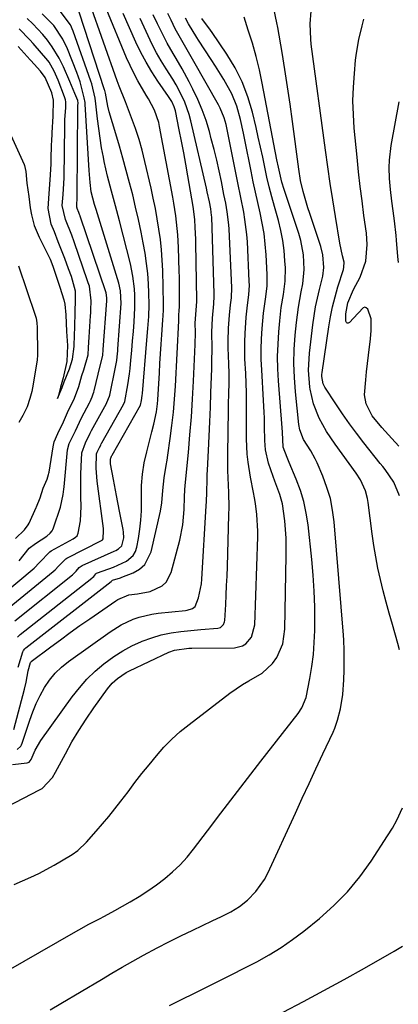
# Model space of a CAD drawing. Units: inches. Extents: x 1889153 to 1894478, y 368696 to 373916.
# Drawn here: x 1890058 to 1890167, y 372423 to 372706 of the extents above; entities that cross this region are included whole.
import ezdxf

# ---------------------------------------------------------------- set-up
doc = ezdxf.new("R2010")
doc.units = ezdxf.units.IN
doc.header["$MEASUREMENT"] = 0
doc.layers.add('7', color=7, linetype='Continuous')
doc.layers.add('8', color=7, linetype='Continuous')

msp = doc.modelspace()

# ---------------------------------------------------------------- linework, layer by layer
at = {"layer": '7', "color": 18}
for points in [[(1890057.75, 372528.57, 1646), (1890058.57, 372529.32, 1646), (1890079.15, 372545.52, 1646), (1890079.37, 372545.71, 1646), (1890079.68, 372546.03, 1646), (1890080.27, 372546.74, 1646), (1890080.53, 372546.93, 1646), (1890080.79, 372547.05, 1646), (1890085.41, 372548.68, 1646), (1890089.15, 372550.4, 1646), (1890091.08, 372552.06, 1646), (1890091.68, 372553.17, 1646), (1890092.09, 372554.4, 1646), (1890092.58, 372556.94, 1646), (1890092.99, 372559.57, 1646), (1890093.29, 372562.22, 1646), (1890093.42, 372564.87, 1646), (1890093.42, 372568.83, 1646), (1890093.48, 372572.13, 1646), (1890093.73, 372575.41, 1646), (1890094.25, 372578.65, 1646), (1890094.95, 372581.88, 1646), (1890096.45, 372587.57, 1646), (1890097.01, 372589.85, 1646), (1890097.71, 372593.32, 1646), (1890098.01, 372595.65, 1646), (1890098.11, 372596.83, 1646), (1890098.59, 372604.56, 1646), (1890098.76, 372607.3, 1646), (1890098.94, 372610.04, 1646), (1890099.12, 372612.79, 1646), (1890099.31, 372615.53, 1646), (1890099.6, 372619.87, 1646), (1890099.68, 372621.01, 1646), (1890099.78, 372622.73, 1646), (1890099.8, 372623.88, 1646), (1890099.79, 372624.45, 1646), (1890099.54, 372634.02, 1646), (1890099.41, 372637.01, 1646), (1890099.2, 372640.01, 1646), (1890098.87, 372642.99, 1646), (1890098.47, 372645.96, 1646), (1890097.97, 372648.92, 1646), (1890097.44, 372651.88, 1646), (1890096.84, 372654.82, 1646), (1890096.19, 372657.75, 1646), (1890094.42, 372665.44, 1646), (1890093.62, 372668.61, 1646), (1890092.73, 372671.77, 1646), (1890091.71, 372674.88, 1646), (1890090.6, 372677.96, 1646), (1890088.83, 372682.59, 1646), (1890086.99, 372687.06, 1646), (1890086.7, 372687.81, 1646), (1890086.43, 372688.57, 1646), (1890078.58, 372710.89, 1646)], [(1890057.91, 372519.88, 1648), (1890059.31, 372524.34, 1648), (1890059.47, 372524.68, 1648), (1890059.84, 372525.15, 1648), (1890060.09, 372525.37, 1648), (1890060.18, 372525.44, 1648), (1890084.75, 372544.59, 1648), (1890084.92, 372544.77, 1648), (1890085.11, 372544.97, 1648), (1890087.38, 372545.63, 1648), (1890087.82, 372545.79, 1648), (1890091.07, 372547.08, 1648), (1890092.86, 372548.13, 1648), (1890094.36, 372549.43, 1648), (1890096.18, 372553.04, 1648), (1890098.87, 372564.76, 1648), (1890099.3, 372567.14, 1648), (1890099.54, 372570.76, 1648), (1890099.97, 372574.37, 1648), (1890100.58, 372577.94, 1648), (1890100.81, 372579.44, 1648), (1890101.03, 372580.93, 1648), (1890101.72, 372585.73, 1648), (1890102.21, 372589.48, 1648), (1890102.62, 372593.23, 1648), (1890102.94, 372597, 1648), (1890103.19, 372600.77, 1648), (1890104.19, 372619.52, 1648), (1890104.21, 372619.9, 1648), (1890104.22, 372621.05, 1648), (1890104.29, 372622.61, 1648), (1890104.37, 372623.46, 1648), (1890104.4, 372626.91, 1648), (1890104.4, 372628.64, 1648), (1890104.36, 372632.1, 1648), (1890104.31, 372633.83, 1648), (1890104.11, 372640.62, 1648), (1890104.03, 372642.45, 1648), (1890103.92, 372644.27, 1648), (1890103.55, 372647.92, 1648), (1890103.3, 372649.74, 1648), (1890102.74, 372653.36, 1648), (1890102.42, 372655.16, 1648), (1890098.66, 372675.42, 1648), (1890098.39, 372676.63, 1648), (1890097.15, 372680.13, 1648), (1890095.43, 372683.44, 1648), (1890094.8, 372684.51, 1648), (1890092.34, 372688.64, 1648), (1890091.19, 372690.77, 1648), (1890089.16, 372695.18, 1648), (1890083.3, 372709.41, 1648)], [(1890167.71, 372524.85, 1664), (1890167.19, 372526.73, 1664), (1890165.63, 372532.2, 1664), (1890164.74, 372535.42, 1664), (1890163.86, 372538.64, 1664), (1890163.03, 372541.88, 1664), (1890162.22, 372545.12, 1664), (1890161.49, 372548.38, 1664), (1890160.83, 372551.65, 1664), (1890160.28, 372554.95, 1664), (1890159.8, 372558.25, 1664), (1890158.66, 372567.32, 1664), (1890158.47, 372568.45, 1664), (1890157.89, 372570.66, 1664), (1890156.49, 372573.79, 1664), (1890155.25, 372575.71, 1664), (1890149.15, 372584.06, 1664), (1890147.9, 372585.87, 1664), (1890146.71, 372587.73, 1664), (1890144.58, 372591.58, 1664), (1890142.95, 372595.64, 1664), (1890141.99, 372599.91, 1664), (1890141.91, 372600.45, 1664), (1890141.53, 372605.36, 1664), (1890141.78, 372610.28, 1664), (1890142.73, 372618.44, 1664), (1890143.08, 372621, 1664), (1890143.51, 372623.55, 1664), (1890144.04, 372626.08, 1664), (1890144.64, 372628.59, 1664), (1890145.58, 372632.4, 1664), (1890145.87, 372634.85, 1664), (1890145.66, 372638.54, 1664), (1890145.05, 372640.94, 1664), (1890141.86, 372650.47, 1664), (1890141.35, 372652.03, 1664), (1890139.98, 372656.74, 1664), (1890139.24, 372659.92, 1664), (1890138.71, 372663.15, 1664), (1890136.89, 372676.91, 1664), (1890136.2, 372681.89, 1664), (1890135.48, 372686.86, 1664), (1890134.7, 372691.83, 1664), (1890133.89, 372696.79, 1664), (1890132.68, 372703.96, 1664), (1890132.43, 372705.33, 1664), (1890131.49, 372709.4, 1664)], [(1890052.43, 372478.6, 1656), (1890064.12, 372484.56, 1656), (1890064.87, 372485, 1656), (1890067.8, 372488.17, 1656), (1890068.7, 372489.67, 1656), (1890071.53, 372494.99, 1656), (1890073.43, 372498.38, 1656), (1890075.42, 372501.72, 1656), (1890077.54, 372504.98, 1656), (1890079.74, 372508.18, 1656), (1890083.68, 372513.67, 1656), (1890084.99, 372515.25, 1656), (1890086.5, 372516.64, 1656), (1890089.06, 372518.35, 1656), (1890089.97, 372518.82, 1656), (1890101.33, 372524.2, 1656), (1890102.89, 372524.8, 1656), (1890107.05, 372525.34, 1656), (1890107.9, 372525.36, 1656), (1890120.17, 372525.46, 1656), (1890122.49, 372526, 1656), (1890123.47, 372526.64, 1656), (1890125.05, 372528.51, 1656), (1890126.07, 372532.03, 1656), (1890126.89, 372557.41, 1656), (1890126.91, 372559.02, 1656), (1890126.65, 372563.82, 1656), (1890126.23, 372567, 1656), (1890125.96, 372568.58, 1656), (1890125.67, 372570.16, 1656), (1890124.78, 372574.54, 1656), (1890124.09, 372578.93, 1656), (1890123.88, 372581.14, 1656), (1890123.69, 372585.59, 1656), (1890123.63, 372590.04, 1656), (1890123.64, 372592.27, 1656), (1890123.65, 372596.1, 1656), (1890123.62, 372598.87, 1656), (1890123.54, 372601.63, 1656), (1890123.42, 372604.39, 1656), (1890123.21, 372608.58, 1656), (1890123.13, 372613.47, 1656), (1890123.23, 372615.92, 1656), (1890123.59, 372620.64, 1656), (1890123.86, 372623.23, 1656), (1890124.37, 372627.1, 1656), (1890124.5, 372629.69, 1656), (1890124.47, 372630.99, 1656), (1890123.91, 372642.28, 1656), (1890123.75, 372644.43, 1656), (1890123.22, 372648.69, 1656), (1890122.84, 372650.8, 1656), (1890122, 372655.03, 1656), (1890121.16, 372659.25, 1656), (1890118.22, 372674.08, 1656), (1890117.76, 372676.05, 1656), (1890117.19, 372677.99, 1656), (1890116.03, 372680.78, 1656), (1890115.56, 372681.67, 1656), (1890108.49, 372694.18, 1656), (1890106.18, 372698.19, 1656), (1890104.63, 372700.87, 1656), (1890103.17, 372703.58, 1656), (1890101.94, 372706.04, 1656), (1890100.99, 372707.97, 1656)], [(1890055.33, 372537.09, 1642), (1890068.04, 372547.43, 1642), (1890068.57, 372547.89, 1642), (1890069.52, 372548.92, 1642), (1890071.62, 372551.05, 1642), (1890071.93, 372551.22, 1642), (1890081.91, 372556.34, 1642), (1890082.08, 372556.44, 1642), (1890082.25, 372556.56, 1642), (1890082.4, 372556.81, 1642), (1890082.52, 372559.24, 1642), (1890082.47, 372559.75, 1642), (1890080.65, 372573.44, 1642), (1890080.37, 372577.19, 1642), (1890080.52, 372581.28, 1642), (1890080.7, 372581.73, 1642), (1890081.39, 372583.13, 1642), (1890081.69, 372583.79, 1642), (1890081.85, 372584.12, 1642), (1890081.94, 372584.28, 1642), (1890082.03, 372584.44, 1642), (1890088.23, 372595.48, 1642), (1890088.64, 372596.38, 1642), (1890089.53, 372601.17, 1642), (1890089.96, 372604.26, 1642), (1890090.13, 372605.81, 1642), (1890090.38, 372608.23, 1642), (1890090.64, 372610.99, 1642), (1890090.88, 372613.76, 1642), (1890091.09, 372616.52, 1642), (1890091.29, 372619.29, 1642), (1890091.51, 372623.26, 1642), (1890091.5, 372626.92, 1642), (1890091.41, 372628.76, 1642), (1890090.98, 372632.39, 1642), (1890090.24, 372635.98, 1642), (1890087.08, 372648.33, 1642), (1890085.96, 372652.6, 1642), (1890084.79, 372656.86, 1642), (1890083.67, 372661.13, 1642), (1890082.72, 372665.43, 1642), (1890082.49, 372666.6, 1642), (1890081.97, 372669.35, 1642), (1890081.51, 372672.11, 1642), (1890081.12, 372674.88, 1642), (1890080.78, 372677.65, 1642), (1890080.31, 372681.96, 1642), (1890080.09, 372683.63, 1642), (1890079.17, 372687.74, 1642), (1890078.9, 372688.54, 1642), (1890073.75, 372702.93, 1642), (1890072.97, 372704.73, 1642), (1890070.08, 372708.64, 1642)], [(1890056.28, 372491.92, 1654), (1890060.56, 372492.39, 1654), (1890061.09, 372492.58, 1654), (1890061.69, 372493.3, 1654), (1890062.82, 372495.99, 1654), (1890064.48, 372498.82, 1654), (1890073.52, 372511.39, 1654), (1890075.56, 372513.98, 1654), (1890077.73, 372516.45, 1654), (1890080.1, 372518.73, 1654), (1890082.6, 372520.88, 1654), (1890085.5, 372523, 1654), (1890088.03, 372524.62, 1654), (1890090.68, 372526.02, 1654), (1890093.42, 372527.28, 1654), (1890093.67, 372527.39, 1654), (1890096.38, 372528.36, 1654), (1890099.12, 372529.18, 1654), (1890101.93, 372529.76, 1654), (1890104.77, 372530.18, 1654), (1890107.66, 372530.49, 1654), (1890110.53, 372530.76, 1654), (1890115.42, 372531.08, 1654), (1890116.19, 372531.29, 1654), (1890117.05, 372532.15, 1654), (1890117.34, 372532.9, 1654), (1890117.4, 372533.32, 1654), (1890117.67, 372537.92, 1654), (1890117.81, 372540.66, 1654), (1890117.94, 372543.39, 1654), (1890118.05, 372546.12, 1654), (1890118.14, 372548.86, 1654), (1890118.59, 372563.75, 1654), (1890118.62, 372565.88, 1654), (1890118.57, 372570.14, 1654), (1890118.49, 372572.27, 1654), (1890118.32, 372576.53, 1654), (1890118.29, 372580.8, 1654), (1890118.31, 372582.85, 1654), (1890118.34, 372586.01, 1654), (1890118.39, 372589.17, 1654), (1890118.44, 372592.33, 1654), (1890118.51, 372595.49, 1654), (1890118.58, 372598.75, 1654), (1890118.62, 372601.56, 1654), (1890118.62, 372604.36, 1654), (1890118.58, 372607.16, 1654), (1890118.42, 372611.75, 1654), (1890118.39, 372613.66, 1654), (1890118.48, 372617.46, 1654), (1890118.77, 372621.15, 1654), (1890119.09, 372624.15, 1654), (1890119.33, 372626.15, 1654), (1890119.4, 372629.15, 1654), (1890118.69, 372645.9, 1654), (1890118.61, 372647.17, 1654), (1890118.13, 372650.92, 1654), (1890117.67, 372653.41, 1654), (1890117.42, 372654.66, 1654), (1890117.17, 372655.9, 1654), (1890116.42, 372659.61, 1654), (1890115.76, 372662.69, 1654), (1890115.07, 372665.77, 1654), (1890114.32, 372668.84, 1654), (1890113.53, 372671.9, 1654), (1890112.96, 372674.01, 1654), (1890112.01, 372677.16, 1654), (1890110.92, 372680.25, 1654), (1890109.64, 372683.27, 1654), (1890108.23, 372686.23, 1654), (1890107.17, 372688.28, 1654), (1890105.13, 372692.05, 1654), (1890104.05, 372693.9, 1654), (1890101.86, 372697.58, 1654), (1890100.81, 372699.44, 1654), (1890098.87, 372703.26, 1654), (1890098.02, 372705.05, 1654), (1890096.79, 372707.63, 1654)], [(1890056.81, 372457.35, 1658), (1890061.63, 372459.51, 1658), (1890063.88, 372460.57, 1658), (1890068.26, 372462.88, 1658), (1890070.4, 372464.13, 1658), (1890073.46, 372466, 1658), (1890075.15, 372467.19, 1658), (1890077.64, 372469.56, 1658), (1890080.43, 372472.7, 1658), (1890082.25, 372474.81, 1658), (1890084.04, 372476.94, 1658), (1890085.78, 372479.12, 1658), (1890087.49, 372481.32, 1658), (1890089.56, 372484.07, 1658), (1890091.56, 372486.68, 1658), (1890093.58, 372489.27, 1658), (1890095.63, 372491.83, 1658), (1890097.71, 372494.37, 1658), (1890099.88, 372496.83, 1658), (1890102.15, 372499.17, 1658), (1890104.58, 372501.35, 1658), (1890107.11, 372503.43, 1658), (1890118.9, 372512.44, 1658), (1890122.48, 372514.91, 1658), (1890124.37, 372516, 1658), (1890128.12, 372518.14, 1658), (1890131.17, 372520.98, 1658), (1890132.41, 372522.71, 1658), (1890134.07, 372526.62, 1658), (1890134.69, 372530.82, 1658), (1890135.1, 372552.04, 1658), (1890135.04, 372557.02, 1658), (1890134.69, 372561.99, 1658), (1890134, 372566.92, 1658), (1890133.2, 372569.55, 1658), (1890131.78, 372573.45, 1658), (1890131.31, 372574.75, 1658), (1890129.98, 372578.55, 1658), (1890129.09, 372582.44, 1658), (1890128.91, 372585.11, 1658), (1890128.82, 372589.14, 1658), (1890128.79, 372591.56, 1658), (1890128.74, 372593.27, 1658), (1890128.58, 372596.67, 1658), (1890128.02, 372605.41, 1658), (1890127.9, 372608.4, 1658), (1890127.87, 372611.39, 1658), (1890127.98, 372614.37, 1658), (1890128.17, 372617.36, 1658), (1890128.58, 372621.72, 1658), (1890129.24, 372626.49, 1658), (1890129.6, 372629.66, 1658), (1890129.64, 372631.26, 1658), (1890129.6, 372632.86, 1658), (1890129.3, 372638.57, 1658), (1890129.05, 372641.61, 1658), (1890128.7, 372644.64, 1658), (1890128.19, 372647.64, 1658), (1890127.57, 372650.63, 1658), (1890126.89, 372653.61, 1658), (1890126.23, 372656.6, 1658), (1890125.6, 372659.59, 1658), (1890124.99, 372662.59, 1658), (1890123.21, 372671.65, 1658), (1890122.81, 372673.59, 1658), (1890121.95, 372677.46, 1658), (1890120.92, 372681.29, 1658), (1890119.45, 372684.89, 1658), (1890117.1, 372689.03, 1658), (1890114.73, 372692.84, 1658), (1890113.5, 372694.72, 1658), (1890109.83, 372700.27, 1658), (1890109.32, 372701.04, 1658), (1890106.98, 372705.01, 1658), (1890106.13, 372706.64, 1658)], [(1890056.95, 372533.2, 1644), (1890073.59, 372546.48, 1644), (1890074.64, 372547.52, 1644), (1890075.53, 372548.6, 1644), (1890076.37, 372549.13, 1644), (1890085.6, 372553.25, 1644), (1890086.02, 372553.45, 1644), (1890086.82, 372553.9, 1644), (1890087.82, 372554.78, 1644), (1890088.33, 372557.11, 1644), (1890088.3, 372558.74, 1644), (1890088.19, 372559.54, 1644), (1890087.13, 372564.74, 1644), (1890086.22, 372569.3, 1644), (1890085.34, 372573.87, 1644), (1890084.51, 372578.44, 1644), (1890084.49, 372579.84, 1644), (1890084.57, 372580.08, 1644), (1890084.83, 372580.62, 1644), (1890084.9, 372580.76, 1644), (1890084.95, 372580.85, 1644), (1890093.14, 372595.24, 1644), (1890093.17, 372595.29, 1644), (1890093.46, 372596.59, 1644), (1890093.66, 372598.11, 1644), (1890093.71, 372598.62, 1644), (1890095.01, 372613.96, 1644), (1890095.28, 372617.37, 1644), (1890095.51, 372620.79, 1644), (1890095.63, 372624.2, 1644), (1890095.56, 372627.62, 1644), (1890095.44, 372630.16, 1644), (1890095.23, 372633.13, 1644), (1890094.92, 372636.08, 1644), (1890094.48, 372639.02, 1644), (1890093.96, 372641.95, 1644), (1890093.31, 372645.11, 1644), (1890092.55, 372648.67, 1644), (1890091.75, 372652.22, 1644), (1890090.9, 372655.76, 1644), (1890090, 372659.29, 1644), (1890089.06, 372662.81, 1644), (1890088.09, 372666.32, 1644), (1890087.09, 372669.82, 1644), (1890086.06, 372673.31, 1644), (1890084.14, 372679.73, 1644), (1890083.73, 372681.3, 1644), (1890083.07, 372685.02, 1644), (1890082.89, 372685.79, 1644), (1890082.81, 372686.04, 1644), (1890075.52, 372708.39, 1644)], [(1890057.63, 372496.21, 1652), (1890058.67, 372497.18, 1652), (1890058.91, 372497.59, 1652), (1890059.1, 372498.04, 1652), (1890061.26, 372504.63, 1652), (1890062.14, 372507.06, 1652), (1890063.13, 372509.45, 1652), (1890064.28, 372511.77, 1652), (1890065.53, 372514.05, 1652), (1890066.98, 372516.17, 1652), (1890068.58, 372518.15, 1652), (1890070.42, 372519.92, 1652), (1890072.42, 372521.54, 1652), (1890084.44, 372530.11, 1652), (1890087.62, 372532.09, 1652), (1890091.02, 372533.67, 1652), (1890092.79, 372534.28, 1652), (1890096.42, 372535.15, 1652), (1890098.28, 372535.41, 1652), (1890106.06, 372536.17, 1652), (1890106.59, 372536.25, 1652), (1890108.11, 372536.75, 1652), (1890108.91, 372537.38, 1652), (1890109.87, 372539.85, 1652), (1890110.69, 372543.85, 1652), (1890110.82, 372545.21, 1652), (1890112.04, 372566.3, 1652), (1890112.11, 372567.59, 1652), (1890112.21, 372570.16, 1652), (1890112.31, 372574.02, 1652), (1890112.36, 372575.31, 1652), (1890112.42, 372576.6, 1652), (1890112.71, 372582.28, 1652), (1890112.91, 372586.41, 1652), (1890113.1, 372590.53, 1652), (1890113.27, 372594.66, 1652), (1890113.42, 372598.79, 1652), (1890113.67, 372605.8, 1652), (1890113.72, 372607.78, 1652), (1890113.74, 372611.72, 1652), (1890113.65, 372616.29, 1652), (1890113.83, 372620.36, 1652), (1890114.24, 372624.48, 1652), (1890114.37, 372626.62, 1652), (1890114.37, 372627.33, 1652), (1890113.65, 372649.43, 1652), (1890113.63, 372649.82, 1652), (1890113.36, 372651.81, 1652), (1890112.96, 372653.77, 1652), (1890112.33, 372656.71, 1652), (1890112.11, 372657.69, 1652), (1890107.68, 372677.11, 1652), (1890107.2, 372678.92, 1652), (1890105.94, 372682.43, 1652), (1890105.17, 372684.13, 1652), (1890103.4, 372687.44, 1652), (1890102.44, 372689.05, 1652), (1890100.54, 372692.04, 1652), (1890099.12, 372694.34, 1652), (1890097.76, 372696.68, 1652), (1890096.51, 372699.08, 1652), (1890095.32, 372701.51, 1652), (1890093.01, 372706.51, 1652)], [(1890058.2, 372550.45, 1638), (1890061.14, 372554.1, 1638), (1890062.9, 372555.49, 1638), (1890066.15, 372557.57, 1638), (1890067.19, 372558.44, 1638), (1890067.75, 372559.14, 1638), (1890067.96, 372559.53, 1638), (1890068.13, 372559.95, 1638), (1890070.16, 372565.98, 1638), (1890070.9, 372569.6, 1638), (1890071.07, 372571.08, 1638), (1890071.14, 372571.82, 1638), (1890072.19, 372582.39, 1638), (1890072.65, 372584.3, 1638), (1890074.42, 372587.94, 1638), (1890076.15, 372591.64, 1638), (1890078.45, 372595.95, 1638), (1890078.67, 372596.37, 1638), (1890079.24, 372597.65, 1638), (1890079.55, 372598.54, 1638), (1890079.68, 372598.99, 1638), (1890079.8, 372599.44, 1638), (1890081.51, 372606.57, 1638), (1890082.35, 372609.62, 1638), (1890082.44, 372611.31, 1638), (1890083.43, 372625.3, 1638), (1890083.44, 372625.39, 1638), (1890083.45, 372625.67, 1638), (1890083.47, 372626.12, 1638), (1890083.23, 372627.62, 1638), (1890075.81, 372649.63, 1638), (1890075.77, 372649.75, 1638), (1890075.64, 372650.12, 1638), (1890075.41, 372650.71, 1638), (1890074.97, 372651.83, 1638), (1890074.93, 372651.94, 1638), (1890074.88, 372652.05, 1638), (1890074.84, 372652.16, 1638), (1890074.88, 372655.64, 1638), (1890075.12, 372680.94, 1638), (1890075.12, 372681.01, 1638), (1890075.12, 372681.15, 1638), (1890075.14, 372681.5, 1638), (1890075.19, 372682.21, 1638), (1890075.1, 372682.9, 1638), (1890074.24, 372684.99, 1638), (1890072.79, 372688.46, 1638), (1890070.96, 372692.63, 1638), (1890069.76, 372695.11, 1638), (1890067.77, 372698.4, 1638), (1890066.4, 372700.29, 1638), (1890065.04, 372701.95, 1638), (1890062.13, 372705.05, 1638), (1890060.56, 372706.51, 1638)], [(1890067.15, 372421.25, 1662), (1890070.22, 372423.11, 1662), (1890081.89, 372430.07, 1662), (1890084.89, 372431.84, 1662), (1890087.91, 372433.59, 1662), (1890090.95, 372435.3, 1662), (1890094, 372436.99, 1662), (1890097.95, 372439.11, 1662), (1890101.34, 372440.87, 1662), (1890104.75, 372442.57, 1662), (1890108.19, 372444.23, 1662), (1890113.78, 372446.87, 1662), (1890116.46, 372448.16, 1662), (1890119.11, 372449.5, 1662), (1890121.64, 372451.03, 1662), (1890123.93, 372452.89, 1662), (1890126.38, 372455.34, 1662), (1890128.84, 372458.76, 1662), (1890129.84, 372460.64, 1662), (1890137.73, 372477.92, 1662), (1890139.69, 372482.18, 1662), (1890141.65, 372486.44, 1662), (1890143.63, 372490.68, 1662), (1890145.62, 372494.93, 1662), (1890148.57, 372501.18, 1662), (1890149.06, 372502.3, 1662), (1890149.87, 372504.61, 1662), (1890150.68, 372507.9, 1662), (1890151.42, 372512.05, 1662), (1890151.71, 372516.27, 1662), (1890151.74, 372519.08, 1662), (1890151.77, 372521.95, 1662), (1890151.76, 372524.82, 1662), (1890151.65, 372527.69, 1662), (1890151.55, 372529.12, 1662), (1890148.87, 372561.69, 1662), (1890148.43, 372565.06, 1662), (1890147.78, 372568.38, 1662), (1890146.82, 372571.62, 1662), (1890145.65, 372574.81, 1662), (1890144.01, 372578.69, 1662), (1890143.46, 372579.88, 1662), (1890142.19, 372582.16, 1662), (1890140.02, 372585.44, 1662), (1890138.96, 372588.23, 1662), (1890138.71, 372589.71, 1662), (1890137.74, 372599.16, 1662), (1890137.44, 372603.22, 1662), (1890137.31, 372607.27, 1662), (1890137.41, 372611.33, 1662), (1890137.68, 372615.38, 1662), (1890138.03, 372619.03, 1662), (1890138.59, 372623.47, 1662), (1890139.43, 372627.87, 1662), (1890139.86, 372630.19, 1662), (1890140.22, 372634.36, 1662), (1890140.03, 372638.56, 1662), (1890139.26, 372642.67, 1662), (1890138.69, 372644.69, 1662), (1890134.5, 372657.35, 1662), (1890133.86, 372659.45, 1662), (1890132.85, 372663.73, 1662), (1890132.41, 372665.89, 1662), (1890128.21, 372687.92, 1662), (1890127.39, 372691.78, 1662), (1890126.45, 372695.62, 1662), (1890125.35, 372699.41, 1662), (1890124.14, 372703.17, 1662), (1890122.96, 372706.93, 1662)], [(1890167.71, 372569.17, 1666), (1890166.04, 372573.08, 1666), (1890163.53, 372576.73, 1666), (1890162.85, 372577.61, 1666), (1890162.16, 372578.48, 1666), (1890157.42, 372584.46, 1666), (1890155.32, 372587.19, 1666), (1890153.27, 372589.95, 1666), (1890151.3, 372592.78, 1666), (1890149.38, 372595.63, 1666), (1890146.22, 372600.49, 1666), (1890145.73, 372601.45, 1666), (1890145.32, 372603.56, 1666), (1890145.34, 372604.11, 1666), (1890145.39, 372604.65, 1666), (1890147.34, 372617.79, 1666), (1890147.84, 372620.71, 1666), (1890148.43, 372623.62, 1666), (1890149.16, 372626.49, 1666), (1890149.98, 372629.34, 1666), (1890151.54, 372634.35, 1666), (1890151.71, 372635.02, 1666), (1890151.75, 372636.41, 1666), (1890151.31, 372638.23, 1666), (1890150.5, 372641.9, 1666), (1890149.23, 372649.56, 1666), (1890148.46, 372654.32, 1666), (1890147.73, 372659.08, 1666), (1890147.04, 372663.85, 1666), (1890146.38, 372668.63, 1666), (1890142.3, 372699.19, 1666), (1890142.14, 372700.64, 1666), (1890142.01, 372705.02, 1666), (1890142.3, 372708.61, 1666)], [(1890167.49, 372583.46, 1668), (1890165.49, 372585.71, 1668), (1890162.59, 372588.9, 1668), (1890159.82, 372592.18, 1668), (1890158.07, 372595.69, 1668), (1890157.64, 372598.21, 1668), (1890157.96, 372602.53, 1668), (1890158.2, 372604.91, 1668), (1890158.72, 372609.67, 1668), (1890159.3, 372614.41, 1668), (1890159.5, 372616.81, 1668), (1890159.5, 372620.08, 1668), (1890158.57, 372622.93, 1668), (1890158.12, 372623.28, 1668), (1890157.66, 372623.44, 1668), (1890157.19, 372623.33, 1668), (1890154.43, 372620.29, 1668), (1890153.32, 372619.04, 1668), (1890152.94, 372618.88, 1668), (1890152.62, 372618.87, 1668), (1890152.4, 372619.1, 1668), (1890152.23, 372619.47, 1668), (1890152.27, 372621.54, 1668), (1890152.81, 372624.74, 1668), (1890154.41, 372628.55, 1668), (1890156.32, 372632.13, 1668), (1890158, 372636.67, 1668), (1890158.4, 372641.55, 1668), (1890158.15, 372644.82, 1668), (1890157.45, 372649.89, 1668), (1890156.9, 372654.06, 1668), (1890156.39, 372658.23, 1668), (1890155.92, 372662.41, 1668), (1890155.49, 372666.6, 1668), (1890154.68, 372675.01, 1668), (1890154.41, 372678.94, 1668), (1890154.3, 372682.86, 1668), (1890154.42, 372686.79, 1668), (1890154.69, 372690.71, 1668), (1890155.06, 372694.56, 1668), (1890155.31, 372696.56, 1668), (1890156.01, 372700.51, 1668), (1890156.96, 372704.41, 1668), (1890157.42, 372706.37, 1668)], [(1890057.22, 372556.92, 1636), (1890059.81, 372559.37, 1636), (1890060.8, 372560.83, 1636), (1890061.07, 372561.36, 1636), (1890063.09, 372565.8, 1636), (1890063.18, 372565.99, 1636), (1890064.24, 372568.59, 1636), (1890065.14, 372571.36, 1636), (1890066.28, 372573.95, 1636), (1890066.72, 372575.37, 1636), (1890066.78, 372575.67, 1636), (1890066.84, 372575.98, 1636), (1890068, 372583.28, 1636), (1890068.35, 372584.78, 1636), (1890069.34, 372587.15, 1636), (1890070.97, 372590.44, 1636), (1890072.18, 372593.19, 1636), (1890074.13, 372597.26, 1636), (1890075.36, 372600.67, 1636), (1890076.24, 372603.8, 1636), (1890076.8, 372605.46, 1636), (1890078.08, 372609.74, 1636), (1890078.22, 372611.89, 1636), (1890078.37, 372614.81, 1636), (1890078.78, 372621.02, 1636), (1890078.83, 372621.81, 1636), (1890078.87, 372622.63, 1636), (1890078.97, 372625.31, 1636), (1890078.43, 372629.51, 1636), (1890078.1, 372630.44, 1636), (1890077.99, 372630.75, 1636), (1890077.88, 372631.06, 1636), (1890074.03, 372642.32, 1636), (1890073.35, 372644.19, 1636), (1890071.58, 372648.7, 1636), (1890070.64, 372652.72, 1636), (1890070.87, 372655.88, 1636), (1890071.11, 372659.05, 1636), (1890071.16, 372660.7, 1636), (1890071.36, 372675.74, 1636), (1890071.37, 372676.33, 1636), (1890071.42, 372677.52, 1636), (1890071.63, 372680.81, 1636), (1890071.67, 372682.55, 1636), (1890071.58, 372683.16, 1636), (1890071.42, 372683.74, 1636), (1890071.32, 372684.02, 1636), (1890069.44, 372688.76, 1636), (1890068.34, 372691.4, 1636), (1890066.86, 372693.96, 1636), (1890066.49, 372694.43, 1636), (1890062.22, 372699.37, 1636), (1890061.26, 372700.45, 1636), (1890058.2, 372703.53, 1636)], [(1890051.52, 372682.24, 1634), (1890059.65, 372664.58, 1634), (1890059.79, 372664.25, 1634), (1890060.18, 372662.52, 1634), (1890060.44, 372659.17, 1634), (1890060.97, 372655.35, 1634), (1890061.44, 372652.06, 1634), (1890061.78, 372650.04, 1634), (1890062.55, 372646.96, 1634), (1890063.98, 372643.67, 1634), (1890065.51, 372640.6, 1634), (1890067.12, 372637.27, 1634), (1890067.93, 372635.24, 1634), (1890068.81, 372632.67, 1634), (1890069.92, 372629.26, 1634), (1890071.05, 372625.63, 1634), (1890071.34, 372624.39, 1634), (1890071.69, 372621.23, 1634), (1890071.9, 372616.51, 1634), (1890072.19, 372612.42, 1634), (1890071.99, 372607.81, 1634), (1890070.85, 372603.16, 1634), (1890070.15, 372600.47, 1634), (1890069.45, 372597.76, 1634), (1890069.29, 372597.17, 1634), (1890070.61, 372600.41, 1634), (1890071.23, 372602, 1634), (1890072.71, 372605.73, 1634), (1890073.62, 372608.55, 1634), (1890074.02, 372612.12, 1634), (1890074.14, 372615.65, 1634), (1890074.22, 372617.58, 1634), (1890074.39, 372622.32, 1634), (1890074.49, 372625.26, 1634), (1890074.4, 372628.11, 1634), (1890073.31, 372632.29, 1634), (1890072.47, 372634.53, 1634), (1890071.36, 372637.52, 1634), (1890070.43, 372639.91, 1634), (1890069.5, 372642.27, 1634), (1890068.37, 372645.12, 1634), (1890067.48, 372647.39, 1634), (1890066.57, 372651.87, 1634), (1890066.84, 372656.16, 1634), (1890067.16, 372660.15, 1634), (1890067.44, 372664.67, 1634), (1890067.47, 372665.74, 1634), (1890067.58, 372670.52, 1634), (1890067.59, 372671.04, 1634), (1890067.7, 372673.68, 1634), (1890068.01, 372678.44, 1634), (1890068.13, 372683.06, 1634), (1890067.62, 372685.12, 1634), (1890065.75, 372689.58, 1634), (1890064.33, 372691.36, 1634), (1890062.54, 372693.44, 1634), (1890061.63, 372694.47, 1634), (1890061.44, 372694.67, 1634), (1890057.9, 372698.5, 1634)], [(1890058.06, 372635.37, 1636), (1890062.83, 372621.18, 1636), (1890063.08, 372620.32, 1636), (1890063.33, 372619, 1636), (1890063.43, 372617.65, 1636), (1890063.55, 372610.29, 1636), (1890063.55, 372609.77, 1636), (1890063.4, 372608.23, 1636), (1890062.04, 372600.27, 1636), (1890061.84, 372599.25, 1636), (1890061.35, 372597.23, 1636), (1890060.49, 372594.81, 1636), (1890059.26, 372592.35, 1636), (1890058.15, 372590.33, 1636)], [(1890101.49, 372422.5, 1664), (1890112.17, 372427.8, 1664), (1890115.79, 372429.62, 1664), (1890119.41, 372431.44, 1664), (1890123.02, 372433.28, 1664), (1890126.62, 372435.14, 1664), (1890130.16, 372437.11, 1664), (1890133.6, 372439.21, 1664), (1890136.91, 372441.52, 1664), (1890140.13, 372443.96, 1664), (1890144.62, 372447.57, 1664), (1890148.81, 372451.29, 1664), (1890152.74, 372455.25, 1664), (1890156.27, 372459.56, 1664), (1890159.53, 372464.11, 1664), (1890164.24, 372471.39, 1664), (1890165.63, 372473.6, 1664), (1890166.95, 372475.85, 1664), (1890168.57, 372479.39, 1664)], [(1890134.21, 372420.66, 1666), (1890140.09, 372423.74, 1666), (1890145.95, 372426.87, 1666), (1890151.77, 372430.06, 1666), (1890157.57, 372433.3, 1666), (1890166.16, 372438.17, 1666), (1890168.55, 372439.6, 1666)]]:
    msp.add_polyline3d(points, dxfattribs=at)
at = {"layer": '8', "color": 18}
for points in [[(1890049.92, 372429.72, 1660), (1890073.91, 372443.5, 1660), (1890075.37, 372444.33, 1660), (1890078.33, 372445.93, 1660), (1890081.31, 372447.48, 1660), (1890082.79, 372448.27, 1660), (1890085.73, 372449.9, 1660), (1890090.2, 372452.42, 1660), (1890092.77, 372453.95, 1660), (1890095.29, 372455.55, 1660), (1890097.73, 372457.27, 1660), (1890100.13, 372459.07, 1660), (1890102.4, 372461, 1660), (1890104.56, 372463.04, 1660), (1890106.56, 372465.25, 1660), (1890108.45, 372467.55, 1660), (1890112.45, 372472.83, 1660), (1890116.26, 372477.86, 1660), (1890120.09, 372482.87, 1660), (1890123.95, 372487.86, 1660), (1890127.81, 372492.84, 1660), (1890138.5, 372506.54, 1660), (1890139.62, 372508.16, 1660), (1890140.85, 372511.16, 1660), (1890141.91, 372516.67, 1660), (1890142.47, 372520.09, 1660), (1890142.9, 372523.51, 1660), (1890143.16, 372526.96, 1660), (1890143.29, 372530.41, 1660), (1890143.31, 372532.64, 1660), (1890143.28, 372537.21, 1660), (1890143.14, 372541.78, 1660), (1890142.84, 372546.34, 1660), (1890142.43, 372550.9, 1660), (1890141.36, 372560.88, 1660), (1890140.85, 372564.24, 1660), (1890140.15, 372567.54, 1660), (1890139.16, 372570.77, 1660), (1890137.97, 372573.95, 1660), (1890135.94, 372578.76, 1660), (1890135.33, 372580.23, 1660), (1890134.23, 372583.23, 1660), (1890134, 372587.52, 1660), (1890133.92, 372588.74, 1660), (1890132.87, 372602.25, 1660), (1890132.69, 372605.78, 1660), (1890132.62, 372609.3, 1660), (1890132.73, 372612.83, 1660), (1890132.95, 372616.36, 1660), (1890133.24, 372619.59, 1660), (1890133.67, 372623.4, 1660), (1890134.3, 372627.17, 1660), (1890134.8, 372630.95, 1660), (1890134.83, 372634.76, 1660), (1890134.72, 372636.82, 1660), (1890134.47, 372639.75, 1660), (1890134.09, 372642.66, 1660), (1890133.52, 372645.53, 1660), (1890132.82, 372648.39, 1660), (1890131.69, 372652.43, 1660), (1890130.94, 372655.25, 1660), (1890130.22, 372658.08, 1660), (1890129.55, 372660.93, 1660), (1890128.93, 372663.78, 1660), (1890128.33, 372666.64, 1660), (1890127.7, 372669.5, 1660), (1890127.06, 372672.35, 1660), (1890126.4, 372675.2, 1660), (1890125.35, 372679.61, 1660), (1890124.05, 372684.02, 1660), (1890122.44, 372688.29, 1660), (1890120.37, 372692.36, 1660), (1890118, 372696.3, 1660), (1890113.77, 372702.5, 1660), (1890113.27, 372703.23, 1660), (1890110.84, 372706.56, 1660)], [(1890053.7, 372540.99, 1640), (1890062.51, 372548.38, 1640), (1890064.13, 372549.99, 1640), (1890067.07, 372553.1, 1640), (1890067.45, 372553.33, 1640), (1890073.76, 372556.84, 1640), (1890074.47, 372557.32, 1640), (1890074.88, 372557.71, 1640), (1890075.23, 372558.46, 1640), (1890075.87, 372562.01, 1640), (1890076.09, 372566.17, 1640), (1890076.01, 372568.86, 1640), (1890075.97, 372573.27, 1640), (1890076.02, 372575.47, 1640), (1890076.11, 372577.67, 1640), (1890076.31, 372581.52, 1640), (1890077.36, 372584.4, 1640), (1890078.66, 372587.2, 1640), (1890078.95, 372587.76, 1640), (1890079.09, 372588.03, 1640), (1890083.33, 372595.72, 1640), (1890083.48, 372596.01, 1640), (1890084.21, 372597.88, 1640), (1890084.28, 372598.2, 1640), (1890085.98, 372606.2, 1640), (1890086.33, 372608.17, 1640), (1890086.56, 372610.15, 1640), (1890086.62, 372610.82, 1640), (1890086.67, 372611.48, 1640), (1890087.54, 372624.5, 1640), (1890087.41, 372628.18, 1640), (1890086.92, 372630.34, 1640), (1890080.35, 372651.54, 1640), (1890079.91, 372652.98, 1640), (1890078.96, 372656.63, 1640), (1890078.63, 372659.31, 1640), (1890078.36, 372662.76, 1640), (1890077.24, 372681.87, 1640), (1890077.2, 372682.33, 1640), (1890076.98, 372683.73, 1640), (1890075.81, 372688.34, 1640), (1890075.35, 372689.69, 1640), (1890074.85, 372691.03, 1640), (1890072.15, 372697.77, 1640), (1890070.81, 372700.62, 1640), (1890068.17, 372704.52, 1640), (1890064.88, 372707.89, 1640)], [(1890056.74, 372501.96, 1650), (1890059.76, 372513.53, 1650), (1890060.24, 372515.56, 1650), (1890060.85, 372518.87, 1650), (1890061.52, 372521.25, 1650), (1890061.55, 372521.31, 1650), (1890061.61, 372521.38, 1650), (1890061.71, 372521.49, 1650), (1890067.3, 372525.7, 1650), (1890070.09, 372527.78, 1650), (1890072.9, 372529.83, 1650), (1890075.74, 372531.85, 1650), (1890078.59, 372533.84, 1650), (1890086.05, 372538.97, 1650), (1890086.64, 372539.35, 1650), (1890089.82, 372540.69, 1650), (1890092.29, 372540.96, 1650), (1890095.92, 372541.66, 1650), (1890099.37, 372543.28, 1650), (1890100.55, 372544.31, 1650), (1890102.02, 372547.12, 1650), (1890104.43, 372556.44, 1650), (1890105.31, 372560.81, 1650), (1890105.55, 372563.02, 1650), (1890105.7, 372565.24, 1650), (1890105.83, 372568.88, 1650), (1890105.94, 372570.96, 1650), (1890106.04, 372572.2, 1650), (1890106.93, 372581.63, 1650), (1890107.38, 372586.76, 1650), (1890107.78, 372591.9, 1650), (1890108.11, 372597.04, 1650), (1890108.38, 372602.19, 1650), (1890108.88, 372612.71, 1650), (1890108.96, 372616.22, 1650), (1890108.93, 372618.92, 1650), (1890109.05, 372621.36, 1650), (1890109.29, 372623.83, 1650), (1890109.37, 372625.11, 1650), (1890109.37, 372625.53, 1650), (1890109.08, 372641.91, 1650), (1890109.05, 372643.04, 1650), (1890108.92, 372646.44, 1650), (1890108.78, 372648.7, 1650), (1890108.29, 372652.48, 1650), (1890106.8, 372661.26, 1650), (1890106.22, 372664.59, 1650), (1890105.61, 372667.9, 1650), (1890104.97, 372671.21, 1650), (1890104.31, 372674.52, 1650), (1890103.19, 372679.99, 1650), (1890102.88, 372681.09, 1650), (1890102.14, 372682.65, 1650), (1890101.22, 372684.12, 1650), (1890098.18, 372688.48, 1650), (1890096.41, 372691.18, 1650), (1890094.74, 372693.94, 1650), (1890093.23, 372696.79, 1650), (1890091.83, 372699.7, 1650), (1890088.12, 372707.97, 1650)], [(1890167.39, 372636.36, 1670), (1890167.24, 372638.08, 1670), (1890166.84, 372642.72, 1670), (1890166.71, 372644.14, 1670), (1890166.23, 372648.37, 1670), (1890165.86, 372651.19, 1670), (1890165.47, 372654.01, 1670), (1890165.07, 372657.38, 1670), (1890164.84, 372660.49, 1670), (1890164.74, 372663.7, 1670), (1890164.8, 372665.8, 1670), (1890165.31, 372669.97, 1670), (1890167.61, 372682.61, 1670)]]:
    msp.add_polyline3d(points, dxfattribs=at)

doc.saveas('drawing.dxf')
